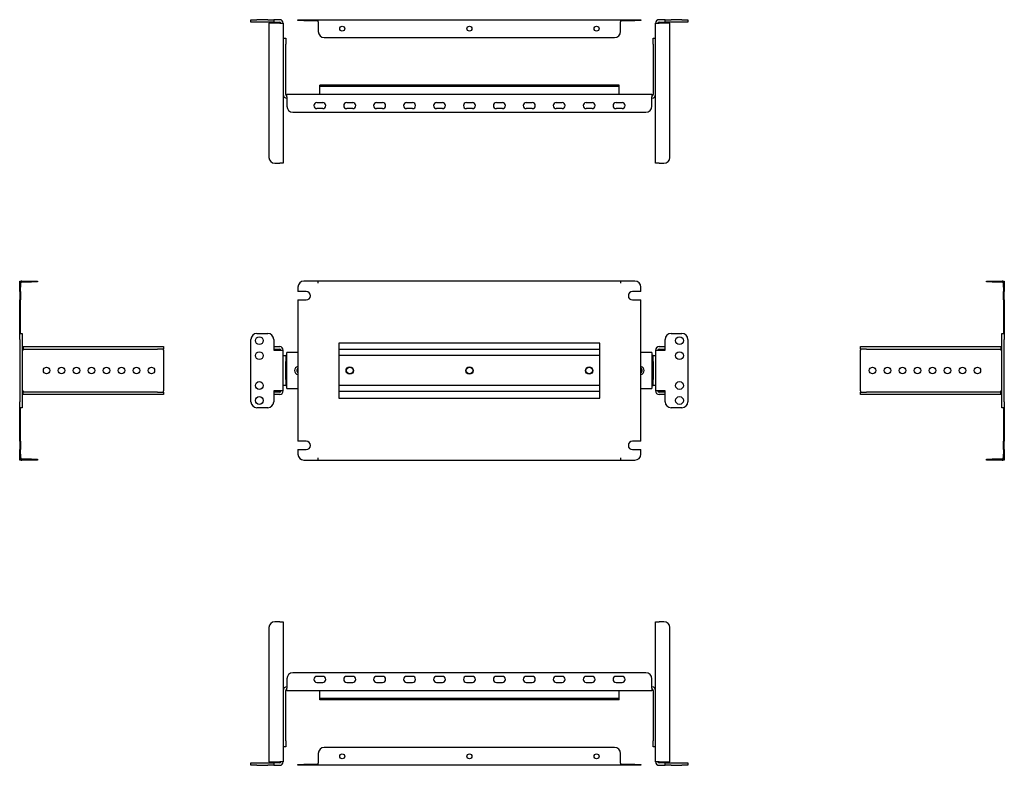
# Model space of a CAD drawing. Units: millimetres. Extents: x 21 to 843, y -30 to 592.
import ezdxf

# ---------------------------------------------------------------- set-up
doc = ezdxf.new("R2010")
doc.units = ezdxf.units.MM

msp = doc.modelspace()

# ---------------------------------------------------------------- linework, layer by layer
at = {"color": 7, "linetype": 'Continuous', "lineweight": 25}
for p, q in [((213.72, 590.48), (213.72, 592.48)), ((213.72, 592.48), (218.72, 592.48)), ((227.72, 592.48), (218.72, 592.48)), ((227.72, 592.48), (232.72, 592.48)), ((232.72, 592.48), (232.72, 590.48)), ((237.72, 592.48), (232.72, 592.48)), ((252.97, 591.68), (252.97, 592.48)), ((252.97, 592.48), (257.97, 592.48)), ((257.97, 592.48), (269.97, 592.48)), ((269.97, 592.48), (522.47, 592.48)), ((269.97, 591.68), (269.97, 592.48)), ((522.47, 592.48), (534.47, 592.48)), ((522.47, 591.68), (522.47, 592.48)), ((534.47, 592.48), (539.47, 592.48)), ((539.47, 592.48), (539.47, 591.68)), ((559.72, 592.48), (554.72, 592.48)), ((559.72, 590.48), (559.72, 592.48)), ((559.72, 592.48), (564.72, 592.48)), ((573.72, 592.48), (564.72, 592.48)), ((573.72, 592.48), (578.72, 592.48)), ((578.72, 592.48), (578.72, 590.48)), ((218.72, 590.48), (213.72, 590.48)), ((227.72, 590.48), (218.72, 590.48)), ((232.72, 590.48), (227.72, 590.48)), ((237.72, 589.48), (228.72, 589.48)), ((228.72, 589.48), (228.72, 477.48)), ((232.72, 590.48), (237.72, 590.48)), ((237.72, 589.48), (240.72, 589.48)), ((240.72, 589.48), (240.72, 472.48)), ((257.97, 591.68), (252.97, 591.68)), ((257.97, 591.68), (269.97, 591.68)), ((269.97, 590.68), (269.97, 591.68)), ((269.97, 590.68), (269.97, 582.48)), ((522.47, 591.68), (522.47, 590.68)), ((522.47, 591.68), (534.47, 591.68)), ((522.47, 582.48), (522.47, 590.68)), ((539.47, 591.68), (534.47, 591.68)), ((551.72, 589.48), (554.72, 589.48)), ((551.72, 472.48), (551.72, 589.48)), ((554.72, 590.48), (559.72, 590.48)), ((563.72, 589.48), (554.72, 589.48)), ((564.72, 590.48), (559.72, 590.48)), ((563.72, 477.48), (563.72, 589.48)), ((573.72, 590.48), (564.72, 590.48)), ((578.72, 590.48), (573.72, 590.48)), ((240.72, 576.98), (242.72, 576.98)), ((242.72, 576.98), (242.72, 571.98)), ((274.97, 577.48), (517.47, 577.48)), ((549.72, 576.98), (551.72, 576.98)), ((549.72, 571.98), (549.72, 576.98)), ((242.72, 529.98), (242.72, 571.98)), ((549.72, 571.98), (549.72, 529.98)), ((521.22, 537.68), (271.22, 537.68)), ((271.22, 536.68), (271.22, 537.68)), ((521.22, 536.68), (271.22, 536.68)), ((271.22, 535.88), (271.22, 536.68)), ((271.22, 531.98), (271.22, 535.88)), ((521.22, 536.68), (521.22, 537.68)), ((521.22, 535.88), (521.22, 536.68)), ((521.22, 531.98), (521.22, 535.88)), ((243.72, 527.98), (243.72, 530.18)), ((243.72, 530.18), (548.72, 530.18)), ((243.72, 527.98), (243.72, 520.18)), ((271.22, 530.18), (271.22, 531.98)), ((521.22, 530.18), (521.22, 531.98)), ((548.72, 530.18), (548.72, 527.98)), ((548.72, 520.18), (548.72, 527.98)), ((268.72, 523.18), (273.72, 523.18)), ((293.72, 523.18), (298.72, 523.18)), ((318.72, 523.18), (323.72, 523.18)), ((343.72, 523.18), (348.72, 523.18)), ((368.72, 523.18), (373.72, 523.18)), ((393.72, 523.18), (398.72, 523.18)), ((418.72, 523.18), (423.72, 523.18)), ((443.72, 523.18), (448.72, 523.18)), ((468.72, 523.18), (473.72, 523.18)), ((493.72, 523.18), (498.72, 523.18)), ((518.72, 523.18), (523.72, 523.18)), ((248.72, 515.18), (543.72, 515.18)), ((273.72, 518.18), (268.72, 518.18)), ((298.72, 518.18), (293.72, 518.18)), ((323.72, 518.18), (318.72, 518.18)), ((348.72, 518.18), (343.72, 518.18)), ((373.72, 518.18), (368.72, 518.18)), ((398.72, 518.18), (393.72, 518.18)), ((423.72, 518.18), (418.72, 518.18)), ((448.72, 518.18), (443.72, 518.18)), ((473.72, 518.18), (468.72, 518.18)), ((498.72, 518.18), (493.72, 518.18)), ((523.72, 518.18), (518.72, 518.18)), ((233.72, 472.48), (237.72, 472.48)), ((240.72, 472.48), (237.72, 472.48)), ((554.72, 472.48), (551.72, 472.48)), ((554.72, 472.48), (558.72, 472.48)), ((20.53, 374.14), (21.33, 374.14)), ((20.53, 369.14), (20.53, 374.14)), ((21.33, 374.14), (21.33, 369.14)), ((22.33, 374.14), (30.53, 374.14)), ((22.33, 373.34), (30.53, 373.34)), ((30.53, 374.14), (35.53, 374.14)), ((35.53, 373.34), (30.53, 373.34)), ((35.53, 374.14), (35.53, 373.34)), ((269.97, 374.14), (257.97, 374.14)), ((522.47, 374.14), (269.97, 374.14)), ((269.97, 372.34), (269.97, 374.14)), ((522.47, 374.14), (522.47, 372.34)), ((534.47, 374.14), (522.47, 374.14)), ((828.04, 373.34), (828.04, 374.14)), ((828.04, 374.14), (833.04, 374.14)), ((833.04, 373.34), (828.04, 373.34)), ((833.04, 374.14), (841.24, 374.14)), ((833.04, 373.34), (841.24, 373.34)), ((842.24, 374.14), (843.04, 374.14)), ((842.24, 369.14), (842.24, 374.14)), ((843.04, 374.14), (843.04, 369.14)), ((20.53, 365.34), (20.53, 369.14)), ((21.33, 365.34), (20.53, 365.34)), ((20.53, 365.34), (20.53, 358.34)), ((21.33, 365.34), (21.33, 369.14)), ((21.33, 365.34), (21.33, 358.34)), ((252.97, 369.14), (252.97, 365.34)), ((259.97, 365.34), (252.97, 365.34)), ((539.47, 365.34), (532.47, 365.34)), ((539.47, 365.34), (539.47, 369.14)), ((842.24, 369.14), (842.24, 365.34)), ((842.24, 365.34), (843.04, 365.34)), ((842.24, 358.34), (842.24, 365.34)), ((843.04, 369.14), (843.04, 365.34)), ((843.04, 358.34), (843.04, 365.34)), ((21.33, 358.34), (20.53, 358.34)), ((20.53, 330.34), (20.53, 358.34)), ((21.33, 330.34), (21.33, 358.34)), ((252.97, 358.34), (259.97, 358.34)), ((252.97, 358.34), (252.97, 240.34)), ((532.47, 358.34), (539.47, 358.34)), ((539.47, 240.34), (539.47, 358.34)), ((842.24, 358.34), (843.04, 358.34)), ((842.24, 358.34), (842.24, 330.34)), ((843.04, 358.34), (843.04, 330.34)), ((20.53, 330.34), (22.53, 330.34)), ((20.53, 325.34), (20.53, 330.34)), ((22.53, 330.34), (22.53, 325.34)), ((218.72, 330.34), (227.72, 330.34)), ((564.72, 330.34), (573.72, 330.34)), ((841.04, 330.34), (843.04, 330.34)), ((841.04, 325.34), (841.04, 330.34)), ((843.04, 330.34), (843.04, 325.34)), ((20.53, 325.34), (20.53, 273.34)), ((22.53, 325.34), (22.53, 273.34)), ((213.72, 273.34), (213.72, 325.34)), ((232.72, 325.34), (232.72, 316.34)), ((505.22, 322.34), (287.22, 322.34)), ((287.22, 322.34), (287.22, 276.34)), ((505.22, 276.34), (505.22, 322.34)), ((559.72, 316.34), (559.72, 325.34)), ((578.72, 325.34), (578.72, 273.34)), ((841.04, 273.34), (841.04, 325.34)), ((843.04, 273.34), (843.04, 325.34)), ((23.53, 316.34), (22.53, 316.34)), ((23.53, 319.34), (23.53, 317.34)), ((23.53, 319.34), (135.53, 319.34)), ((23.53, 317.34), (135.53, 317.34)), ((23.53, 317.34), (23.53, 316.34)), ((135.53, 319.34), (140.53, 319.34)), ((140.53, 317.34), (135.53, 317.34)), ((140.53, 319.34), (140.53, 317.34)), ((140.53, 316.34), (140.53, 317.34)), ((140.53, 316.34), (140.53, 282.34)), ((232.72, 319.34), (237.72, 319.34)), ((232.72, 317.34), (237.72, 317.34)), ((232.72, 316.34), (237.72, 316.34)), ((237.72, 316.34), (240.72, 316.34)), ((240.72, 282.34), (240.72, 316.34)), ((243.72, 312.14), (243.72, 314.34)), ((252.97, 314.34), (243.72, 314.34)), ((505.22, 316.84), (287.22, 316.84)), ((548.72, 314.34), (539.47, 314.34)), ((548.72, 314.34), (548.72, 312.14)), ((551.72, 316.34), (551.72, 282.34)), ((551.72, 316.34), (554.72, 316.34)), ((554.72, 319.34), (559.72, 319.34)), ((554.72, 317.34), (559.72, 317.34)), ((554.72, 316.34), (559.72, 316.34)), ((723.04, 317.34), (723.04, 319.34)), ((723.04, 319.34), (728.04, 319.34)), ((728.04, 317.34), (723.04, 317.34)), ((723.04, 317.34), (723.04, 316.34)), ((723.04, 282.34), (723.04, 316.34)), ((728.04, 319.34), (840.04, 319.34)), ((728.04, 317.34), (840.04, 317.34)), ((840.04, 319.34), (840.04, 317.34)), ((840.04, 316.34), (840.04, 317.34)), ((841.04, 316.34), (840.04, 316.34)), ((240.72, 311.84), (242.72, 311.84)), ((242.72, 311.84), (242.72, 306.84)), ((243.72, 311.84), (242.72, 311.84)), ((242.72, 291.84), (242.72, 306.84)), ((243.72, 286.54), (243.72, 312.14)), ((505.22, 311.84), (287.22, 311.84)), ((548.72, 312.14), (548.72, 286.54)), ((549.72, 311.84), (548.72, 311.84)), ((549.72, 311.84), (551.72, 311.84)), ((549.72, 306.84), (549.72, 311.84)), ((549.72, 306.84), (549.72, 291.84)), ((242.72, 291.84), (242.72, 286.84)), ((549.72, 286.84), (549.72, 291.84)), ((22.53, 282.34), (23.53, 282.34)), ((23.53, 282.34), (23.53, 281.34)), ((23.53, 279.34), (23.53, 281.34)), ((135.53, 281.34), (23.53, 281.34)), ((135.53, 281.34), (140.53, 281.34)), ((140.53, 281.34), (140.53, 282.34)), ((140.53, 281.34), (140.53, 279.34)), ((237.72, 282.34), (232.72, 282.34)), ((232.72, 282.34), (232.72, 273.34)), ((237.72, 281.34), (232.72, 281.34)), ((240.72, 282.34), (237.72, 282.34)), ((242.72, 286.84), (240.72, 286.84)), ((242.72, 286.84), (243.72, 286.84)), ((243.72, 284.34), (243.72, 286.54)), ((243.72, 284.34), (252.97, 284.34)), ((505.22, 286.84), (287.22, 286.84)), ((505.22, 281.84), (287.22, 281.84)), ((539.47, 284.34), (548.72, 284.34)), ((548.72, 286.84), (549.72, 286.84)), ((548.72, 286.54), (548.72, 284.34)), ((551.72, 286.84), (549.72, 286.84)), ((554.72, 282.34), (551.72, 282.34)), ((559.72, 282.34), (554.72, 282.34)), ((559.72, 281.34), (554.72, 281.34)), ((559.72, 273.34), (559.72, 282.34)), ((723.04, 282.34), (723.04, 281.34)), ((723.04, 279.34), (723.04, 281.34)), ((723.04, 281.34), (728.04, 281.34)), ((840.04, 281.34), (728.04, 281.34)), ((840.04, 281.34), (840.04, 282.34)), ((840.04, 282.34), (841.04, 282.34)), ((840.04, 279.34), (840.04, 281.34)), ((20.53, 268.34), (20.53, 273.34)), ((22.53, 273.34), (22.53, 268.34)), ((135.53, 279.34), (23.53, 279.34)), ((140.53, 279.34), (135.53, 279.34)), ((237.72, 279.34), (232.72, 279.34)), ((287.22, 276.34), (505.22, 276.34)), ((559.72, 279.34), (554.72, 279.34)), ((728.04, 279.34), (723.04, 279.34)), ((840.04, 279.34), (728.04, 279.34)), ((841.04, 268.34), (841.04, 273.34)), ((843.04, 273.34), (843.04, 268.34)), ((22.53, 268.34), (20.53, 268.34)), ((20.53, 240.34), (20.53, 268.34)), ((21.33, 240.34), (21.33, 268.34)), ((227.72, 268.34), (218.72, 268.34)), ((573.72, 268.34), (564.72, 268.34)), ((843.04, 268.34), (841.04, 268.34)), ((842.24, 268.34), (842.24, 240.34)), ((843.04, 268.34), (843.04, 240.34)), ((21.33, 240.34), (20.53, 240.34)), ((20.53, 240.34), (20.53, 233.34)), ((21.33, 240.34), (21.33, 233.34)), ((259.97, 240.34), (252.97, 240.34)), ((539.47, 240.34), (532.47, 240.34)), ((842.24, 240.34), (843.04, 240.34)), ((842.24, 233.34), (842.24, 240.34)), ((843.04, 233.34), (843.04, 240.34)), ((21.33, 233.34), (20.53, 233.34)), ((20.53, 229.54), (20.53, 233.34)), ((21.33, 229.54), (21.33, 233.34)), ((252.97, 233.34), (252.97, 229.54)), ((252.97, 233.34), (259.97, 233.34)), ((532.47, 233.34), (539.47, 233.34)), ((539.47, 229.54), (539.47, 233.34)), ((842.24, 233.34), (843.04, 233.34)), ((842.24, 233.34), (842.24, 229.54)), ((843.04, 233.34), (843.04, 229.54)), ((20.53, 224.54), (20.53, 229.54)), ((21.33, 224.54), (20.53, 224.54)), ((21.33, 229.54), (21.33, 224.54)), ((30.53, 225.34), (22.33, 225.34)), ((30.53, 224.54), (22.33, 224.54)), ((30.53, 225.34), (35.53, 225.34)), ((35.53, 224.54), (30.53, 224.54)), ((35.53, 225.34), (35.53, 224.54)), ((257.97, 224.54), (269.97, 224.54)), ((269.97, 224.54), (269.97, 226.34)), ((269.97, 224.54), (522.47, 224.54)), ((522.47, 226.34), (522.47, 224.54)), ((522.47, 224.54), (534.47, 224.54)), ((828.04, 224.54), (828.04, 225.34)), ((828.04, 225.34), (833.04, 225.34)), ((833.04, 224.54), (828.04, 224.54)), ((841.24, 225.34), (833.04, 225.34)), ((841.24, 224.54), (833.04, 224.54)), ((842.24, 224.54), (842.24, 229.54)), ((843.04, 224.54), (842.24, 224.54)), ((843.04, 229.54), (843.04, 224.54)), ((228.72, 84.57), (228.72, -27.43)), ((237.72, 89.57), (233.72, 89.57)), ((237.72, 89.57), (240.72, 89.57)), ((240.72, 89.57), (240.72, -27.43)), ((551.72, 89.57), (554.72, 89.57)), ((551.72, -27.43), (551.72, 89.57)), ((558.72, 89.57), (554.72, 89.57)), ((563.72, -27.43), (563.72, 84.57)), ((243.72, 41.87), (243.72, 34.07)), ((543.72, 46.87), (248.72, 46.87)), ((273.72, 43.87), (268.72, 43.87)), ((298.72, 43.87), (293.72, 43.87)), ((323.72, 43.87), (318.72, 43.87)), ((348.72, 43.87), (343.72, 43.87)), ((373.72, 43.87), (368.72, 43.87)), ((398.72, 43.87), (393.72, 43.87)), ((423.72, 43.87), (418.72, 43.87)), ((448.72, 43.87), (443.72, 43.87)), ((473.72, 43.87), (468.72, 43.87)), ((498.72, 43.87), (493.72, 43.87)), ((523.72, 43.87), (518.72, 43.87)), ((548.72, 34.07), (548.72, 41.87)), ((243.72, 31.87), (243.72, 34.07)), ((268.72, 38.87), (273.72, 38.87)), ((293.72, 38.87), (298.72, 38.87)), ((318.72, 38.87), (323.72, 38.87)), ((343.72, 38.87), (348.72, 38.87)), ((368.72, 38.87), (373.72, 38.87)), ((393.72, 38.87), (398.72, 38.87)), ((418.72, 38.87), (423.72, 38.87)), ((443.72, 38.87), (448.72, 38.87)), ((468.72, 38.87), (473.72, 38.87)), ((493.72, 38.87), (498.72, 38.87)), ((518.72, 38.87), (523.72, 38.87)), ((548.72, 34.07), (548.72, 31.87)), ((242.72, -9.93), (242.72, 32.07)), ((548.72, 31.87), (243.72, 31.87)), ((271.22, 30.07), (271.22, 31.87)), ((271.22, 26.17), (271.22, 30.07)), ((271.22, 25.37), (271.22, 26.17)), ((521.22, 25.37), (271.22, 25.37)), ((271.22, 24.37), (271.22, 25.37)), ((521.22, 30.07), (521.22, 31.87)), ((521.22, 26.17), (521.22, 30.07)), ((521.22, 25.37), (521.22, 26.17)), ((521.22, 24.37), (521.22, 25.37)), ((549.72, 32.07), (549.72, -9.93)), ((521.22, 24.37), (271.22, 24.37)), ((242.72, -14.93), (240.72, -14.93)), ((242.72, -9.93), (242.72, -14.93)), ((517.47, -15.43), (274.97, -15.43)), ((549.72, -14.93), (549.72, -9.93)), ((551.72, -14.93), (549.72, -14.93)), ((269.97, -20.43), (269.97, -28.63)), ((522.47, -28.63), (522.47, -20.43)), ((213.72, -30.43), (213.72, -28.43)), ((213.72, -28.43), (218.72, -28.43)), ((218.72, -30.43), (213.72, -30.43)), ((218.72, -28.43), (227.72, -28.43)), ((218.72, -30.43), (227.72, -30.43)), ((227.72, -28.43), (232.72, -28.43)), ((232.72, -30.43), (227.72, -30.43)), ((228.72, -27.43), (237.72, -27.43)), ((232.72, -28.43), (232.72, -30.43)), ((237.72, -28.43), (232.72, -28.43)), ((232.72, -30.43), (237.72, -30.43)), ((240.72, -27.43), (237.72, -27.43)), ((252.97, -30.43), (252.97, -29.63)), ((252.97, -29.63), (257.97, -29.63)), ((257.97, -30.43), (252.97, -30.43)), ((269.97, -29.63), (257.97, -29.63)), ((269.97, -30.43), (257.97, -30.43)), ((269.97, -29.63), (269.97, -28.63)), ((269.97, -29.63), (269.97, -30.43)), ((522.47, -30.43), (269.97, -30.43)), ((522.47, -28.63), (522.47, -29.63)), ((522.47, -29.63), (522.47, -30.43)), ((534.47, -29.63), (522.47, -29.63)), ((534.47, -30.43), (522.47, -30.43)), ((534.47, -29.63), (539.47, -29.63)), ((539.47, -30.43), (534.47, -30.43)), ((539.47, -29.63), (539.47, -30.43)), ((554.72, -27.43), (551.72, -27.43)), ((554.72, -27.43), (563.72, -27.43)), ((559.72, -28.43), (554.72, -28.43)), ((554.72, -30.43), (559.72, -30.43)), ((559.72, -30.43), (559.72, -28.43)), ((559.72, -28.43), (564.72, -28.43)), ((564.72, -30.43), (559.72, -30.43)), ((564.72, -28.43), (573.72, -28.43)), ((564.72, -30.43), (573.72, -30.43)), ((573.72, -28.43), (578.72, -28.43)), ((578.72, -30.43), (573.72, -30.43)), ((578.72, -28.43), (578.72, -30.43))]:
    msp.add_line(p, q, dxfattribs=at)
for centre, radius in [((289.97, 584.98), 2.1), ((396.22, 584.98), 2.1), ((502.47, 584.98), 2.1), ((220.72, 324.34), 3.25), ((571.72, 324.34), 3.25), ((220.72, 311.84), 3.25), ((571.72, 311.84), 3.25), ((43.03, 299.34), 2.75), ((55.53, 299.34), 2.75), ((68.03, 299.34), 2.75), ((80.53, 299.34), 2.75), ((93.03, 299.34), 2.75), ((105.53, 299.34), 2.75), ((118.03, 299.34), 2.75), ((130.53, 299.34), 2.75), ((296.22, 299.34), 3.1), ((296.22, 299.34), 2.75), ((396.22, 299.34), 3.1), ((396.22, 299.34), 2.75), ((496.22, 299.34), 3.1), ((496.22, 299.34), 2.75), ((733.04, 299.34), 2.75), ((745.54, 299.34), 2.75), ((758.04, 299.34), 2.75), ((770.54, 299.34), 2.75), ((783.04, 299.34), 2.75), ((795.54, 299.34), 2.75), ((808.04, 299.34), 2.75), ((820.54, 299.34), 2.75), ((220.72, 286.84), 3.25), ((571.72, 286.84), 3.25), ((220.72, 274.34), 3.25), ((571.72, 274.34), 3.25), ((289.97, -22.93), 2.1), ((396.22, -22.93), 2.1), ((502.47, -22.93), 2.1)]:
    msp.add_circle(centre, radius, dxfattribs=at)
for centre, radius, start, end in [((237.72, 589.48), 3, 0, 90), ((554.72, 589.48), 3, 90, 180), ((237.72, 589.48), 1, 0, 90), ((554.72, 589.48), 1, 90, 180), ((274.97, 582.48), 5, 180, 270), ((517.47, 582.48), 5, 270, 0), ((243.72, 529.98), 3, 180, 270), ((243.72, 529.98), 1, 180, 270), ((548.72, 529.98), 3, 270, 0), ((548.72, 529.98), 1, 270, 0), ((248.72, 520.18), 5, 180, 270), ((268.72, 520.68), 2.5, 90, 270), ((273.72, 520.68), 2.5, 270, 90), ((293.72, 520.68), 2.5, 90, 270), ((298.72, 520.68), 2.5, 270, 90), ((318.72, 520.68), 2.5, 90, 270), ((323.72, 520.68), 2.5, 270, 90), ((343.72, 520.68), 2.5, 90, 270), ((348.72, 520.68), 2.5, 270, 90), ((368.72, 520.68), 2.5, 90, 270), ((373.72, 520.68), 2.5, 270, 90), ((393.72, 520.68), 2.5, 90, 270), ((398.72, 520.68), 2.5, 270, 90), ((418.72, 520.68), 2.5, 90, 270), ((423.72, 520.68), 2.5, 270, 90), ((443.72, 520.68), 2.5, 90, 270), ((448.72, 520.68), 2.5, 270, 90), ((468.72, 520.68), 2.5, 90, 270), ((473.72, 520.68), 2.5, 270, 90), ((493.72, 520.68), 2.5, 90, 270), ((498.72, 520.68), 2.5, 270, 90), ((518.72, 520.68), 2.5, 90, 270), ((523.72, 520.68), 2.5, 270, 90), ((543.72, 520.18), 5, 270, 0), ((233.72, 477.48), 5, 180, 270), ((558.72, 477.48), 5, 270, 0), ((22.33, 372.34), 1.8, 90, 123.74899), ((22.33, 372.34), 1, 90, 180), ((257.97, 369.14), 5, 90, 180), ((534.47, 369.14), 5, 0, 90), ((841.24, 372.34), 1.8, 56.25101, 90), ((841.24, 372.34), 1, 0, 90), ((259.97, 361.84), 3.5, 270, 90), ((532.47, 361.84), 3.5, 90, 270), ((218.72, 325.34), 5, 90, 180), ((227.72, 325.34), 5, 0, 90), ((564.72, 325.34), 5, 90, 180), ((573.72, 325.34), 5, 0, 90), ((237.72, 316.34), 3, 0, 90), ((237.72, 316.34), 1, 0, 90), ((554.72, 316.34), 3, 90, 180), ((554.72, 316.34), 1, 90, 180), ((253.72, 299.34), 3.5, 102.37363, 257.62637), ((254.72, 299.34), 2.75, 129.5212, 180), ((254.72, 299.34), 2.75, 180, 230.4788), ((538.72, 299.34), 3.5, 282.37363, 77.62637), ((537.72, 299.34), 2.75, 0, 50.4788), ((537.72, 299.34), 2.75, 309.5212, 0), ((237.72, 282.34), 1, 270, 0), ((237.72, 282.34), 3, 270, 0), ((554.72, 282.34), 3, 180, 270), ((554.72, 282.34), 1, 180, 270), ((218.72, 273.34), 5, 180, 270), ((227.72, 273.34), 5, 270, 0), ((564.72, 273.34), 5, 180, 270), ((573.72, 273.34), 5, 270, 0), ((259.97, 236.84), 3.5, 270, 90), ((532.47, 236.84), 3.5, 90, 270), ((22.33, 226.34), 1, 180, 270), ((22.33, 226.34), 1.8, 236.25101, 270), ((257.97, 229.54), 5, 180, 270), ((534.47, 229.54), 5, 270, 0), ((841.24, 226.34), 1, 270, 0), ((841.24, 226.34), 1.8, 270, 303.74899), ((233.72, 84.57), 5, 90, 180), ((558.72, 84.57), 5, 0, 90), ((248.72, 41.87), 5, 90, 180), ((268.72, 41.37), 2.5, 90, 270), ((273.72, 41.37), 2.5, 270, 90), ((293.72, 41.37), 2.5, 90, 270), ((298.72, 41.37), 2.5, 270, 90), ((318.72, 41.37), 2.5, 90, 270), ((323.72, 41.37), 2.5, 270, 90), ((343.72, 41.37), 2.5, 90, 270), ((348.72, 41.37), 2.5, 270, 90), ((368.72, 41.37), 2.5, 90, 270), ((373.72, 41.37), 2.5, 270, 90), ((393.72, 41.37), 2.5, 90, 270), ((398.72, 41.37), 2.5, 270, 90), ((418.72, 41.37), 2.5, 90, 270), ((423.72, 41.37), 2.5, 270, 90), ((443.72, 41.37), 2.5, 90, 270), ((448.72, 41.37), 2.5, 270, 90), ((468.72, 41.37), 2.5, 90, 270), ((473.72, 41.37), 2.5, 270, 90), ((493.72, 41.37), 2.5, 90, 270), ((498.72, 41.37), 2.5, 270, 90), ((518.72, 41.37), 2.5, 90, 270), ((523.72, 41.37), 2.5, 270, 90), ((543.72, 41.87), 5, 0, 90), ((243.72, 32.07), 3, 90, 180), ((243.72, 32.07), 1, 90, 180), ((548.72, 32.07), 3, 0, 90), ((548.72, 32.07), 1, 0, 90), ((274.97, -20.43), 5, 90, 180), ((517.47, -20.43), 5, 0, 90), ((237.72, -27.43), 3, 270, 0), ((237.72, -27.43), 1, 270, 0), ((554.72, -27.43), 3, 180, 270), ((554.72, -27.43), 1, 180, 270)]:
    msp.add_arc(centre, radius, start, end, dxfattribs=at)

doc.saveas('drawing.dxf')
